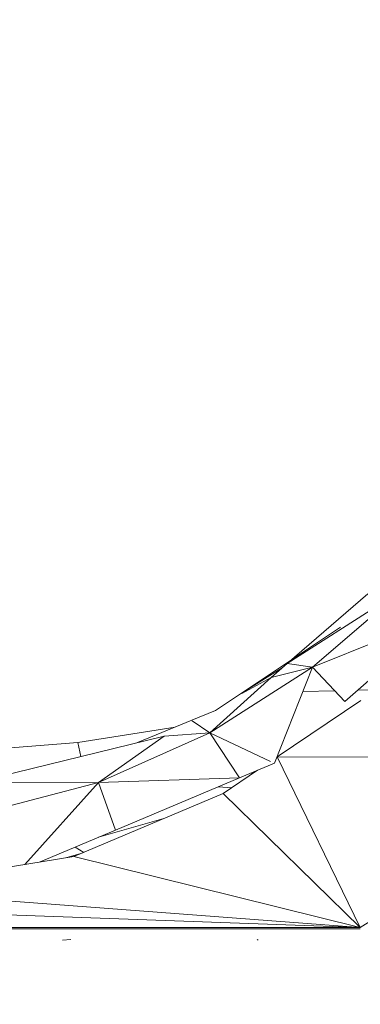
# Model space of a CAD drawing. Units: millimetres. Extents: x 15854 to 15971, y 14005 to 14173.
# Drawn here: x 15921 to 15921, y 14156 to 14158 of the extents above; entities that cross this region are included whole.
import ezdxf

# ---------------------------------------------------------------- set-up
doc = ezdxf.new("R2010")
doc.units = ezdxf.units.MM
doc.styles.get("Standard").update_dxf_attribs({"font": 'arial.ttf'})
doc.dimstyles.new('ISO-25', dxfattribs={"dimtxt": 2.5, "dimasz": 2.5, "dimexe": 1.25, "dimexo": 0.625, "dimtad": 1, "dimtih": 1, "dimtoh": 1, "dimtxsty": 'Standard', "dimcen": 2.5, "dimadec": 0, "dimazin": 0, "dimtfac": 1, "dimtmove": 0, "dimatfit": 3, "dimfxl": 1, "dimarcsym": 0})

# ---------------------------------------------------------------- blocks, each defined once
blk = doc.blocks.new('*D8')
at = {"color": 0, "lineweight": -2, "transparency": 16777216}
for p, q in [((15891.7255, 14173.4552), (15874.9838, 14173.4552)), ((15876.2338, 14170.9552), (15876.2338, 14163.8738)), ((15876.2338, 14152.5376), (15876.2338, 14159.619)), ((15941.8945, 14150.0376), (15874.9838, 14150.0376))]:
    blk.add_line(p, q, dxfattribs=at)
at = {"color": 0, "transparency": 16777216}
for points in [[(15875.8171, 14170.9552), (15876.6504, 14170.9552), (15876.2338, 14173.4552)], [(15875.8171, 14152.5376), (15876.6504, 14152.5376), (15876.2338, 14150.0376)]]:
    blk.add_solid(points, dxfattribs=at)
at = {"layer": 'Defpoints', "color": 0, "transparency": 16777216}
for p in [(15892.3505, 14173.4552), (15876.2338, 14150.0376), (15942.5195, 14150.0376)]:
    blk.add_point(p, dxfattribs=at)
at = {"color": 0, "transparency": 16777216, "insert": (15876.2338, 14161.7464), "char_height": 2.5, "attachment_point": 5}
blk.add_mtext('2,34 m.', dxfattribs=at)

msp = doc.modelspace()

# ---------------------------------------------------------------- linework, layer by layer
at = {"color": 0, "linetype": 'Continuous', "lineweight": 15}
for p, q in [((15921.2442, 14156.6344), (15921.0237, 14156.4936)), ((15921.2442, 14156.6344), (15921.0713, 14156.4865)), ((15921.1762, 14156.6255), (15921.0237, 14156.4936)), ((15921.3235, 14156.5882), (15921.0713, 14156.4865)), ((15921.1327, 14156.4214), (15921.3235, 14156.5882)), ((15920.9372, 14156.4374), (15921.1246, 14156.5623)), ((15921.0713, 14156.4865), (15920.877, 14156.3621)), ((15920.9372, 14156.4374), (15921.0143, 14156.4854)), ((15921.0237, 14156.4936), (15920.9929, 14156.467)), ((15921.0713, 14156.4865), (15920.9929, 14156.467)), ((15920.9993, 14156.3049), (15921.0713, 14156.4865)), ((15921.0713, 14156.4865), (15921.0237, 14156.4936)), ((15921.1327, 14156.4214), (15921.0713, 14156.4865)), ((15920.877, 14156.3621), (15920.9929, 14156.467)), ((15920.9929, 14156.467), (15920.9378, 14156.4368)), ((15920.8875, 14156.4044), (15920.9372, 14156.4374)), ((15920.9372, 14156.4374), (15920.9389, 14156.4374)), ((15921.053, 14156.4404), (15921.1133, 14156.442)), ((15921.1575, 14156.4431), (15921.1844, 14156.4438)), ((15921.0046, 14156.3166), (15921.1629, 14156.4236)), ((15920.8428, 14156.386), (15920.8875, 14156.4044)), ((15920.8113, 14156.3731), (15920.6269, 14156.3437)), ((15920.7395, 14156.3437), (15920.8428, 14156.386)), ((15920.877, 14156.3621), (15920.8432, 14156.3851)), ((15920.7901, 14156.3561), (15920.4285, 14156.2672)), ((15920.877, 14156.3621), (15920.6655, 14156.2681)), ((15920.6655, 14156.2681), (15920.7901, 14156.3561)), ((15920.877, 14156.3621), (15920.7901, 14156.3561)), ((15920.9333, 14156.277), (15920.877, 14156.3621)), ((15920.9922, 14156.3082), (15920.877, 14156.3621)), ((15920.6269, 14156.3437), (15920.1752, 14156.3092)), ((15920.6321, 14156.3173), (15920.6269, 14156.3437)), ((15921.162, 14155.9936), (15921.0046, 14156.3166)), ((15921.6795, 14156.3151), (15921.0046, 14156.3166)), ((15921.6795, 14156.3151), (15921.162, 14155.9936)), ((15920.9333, 14156.277), (15920.9993, 14156.3049)), ((15920.9019, 14156.2472), (15920.9673, 14156.2914)), ((15920.9559, 14156.2866), (15920.9571, 14156.2845)), ((15920.6655, 14156.2681), (15920.4285, 14156.2672)), ((15920.6655, 14156.2681), (15920.4441, 14156.2099)), ((15920.5262, 14156.1132), (15920.6655, 14156.2681)), ((15920.9333, 14156.277), (15920.6655, 14156.2681)), ((15920.6983, 14156.178), (15920.6655, 14156.2681)), ((15920.6983, 14156.178), (15920.9333, 14156.277)), ((15920.8934, 14156.2602), (15920.9181, 14156.2581)), ((15920.6191, 14156.128), (15920.9019, 14156.2472)), ((15921.162, 14155.9936), (15920.9019, 14156.2472)), ((15920.6659, 14156.1644), (15920.7896, 14156.1999)), ((15920.5555, 14156.1178), (15920.6983, 14156.178)), ((15920.2231, 14156.0647), (15920.6191, 14156.128)), ((15920.6058, 14156.1259), (15920.6348, 14156.1346)), ((15921.162, 14155.9936), (15920.6191, 14156.128)), ((15920.6217, 14156.1457), (15920.6378, 14156.1359)), ((15921.162, 14155.9936), (15919.4821, 14156.0535)), ((15921.162, 14155.9936), (15920.2231, 14156.0647)), ((15921.162, 14155.9936), (15917.7401, 14155.9936)), ((15921.162, 14155.991), (15917.7401, 14155.991)), ((15920.6131, 14155.9711), (15920.5977, 14155.9696)), ((15920.9666, 14155.9711), (15920.9686, 14155.9696))]:
    msp.add_line(p, q, dxfattribs=at)

# ---------------------------------------------------------------- dimensions: what is measured, and where the dimension line sits
dim = msp.add_linear_dim(base=(15876.2338, 14150.0376), p1=(15892.3505, 14173.4552), p2=(15942.5195, 14150.0376), angle=90, dimstyle='ISO-25', override={"dimlfac": 0.1, "dimpost": ' m.'})
dim.commit()
dim.dimension.update_dxf_attribs({"geometry": '*D8', "text_midpoint": (15876.2338, 14161.7464)})

doc.saveas('drawing.dxf')
